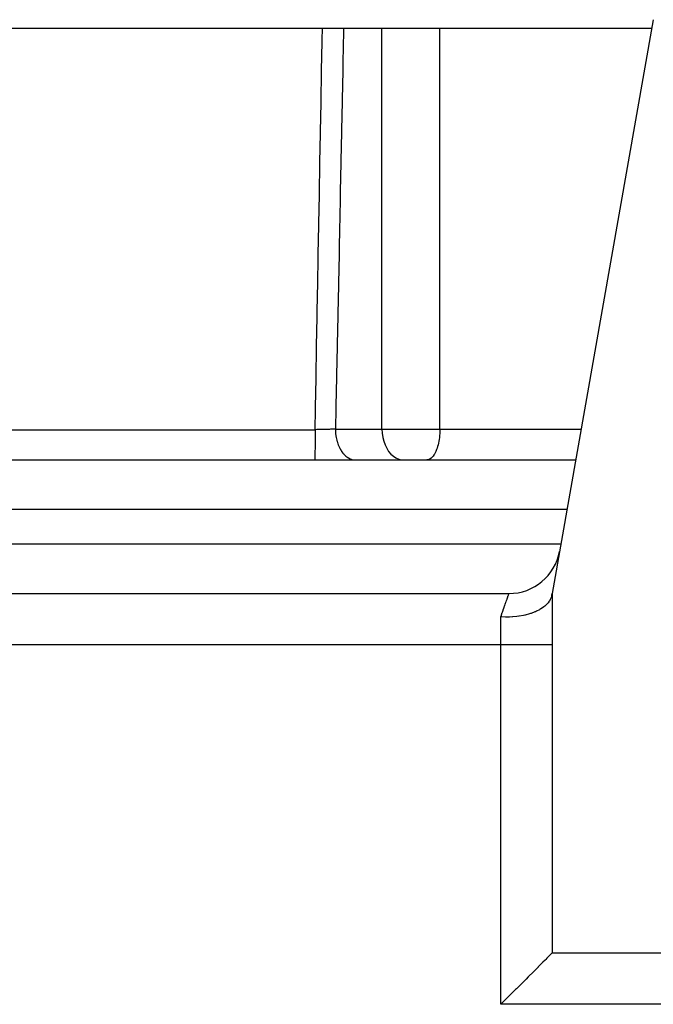
# Model space of a CAD drawing. Extents: x 24 to 1985, y -1138 to 406.
# Drawn here: x 817 to 878, y 174 to 269 of the extents above; entities that cross this region are included whole.
import ezdxf

# ---------------------------------------------------------------- set-up
doc = ezdxf.new("R2010")
doc.units = 0
doc.linetypes.add('DASHED', pattern=[11.05, 8.7, -2.35])
doc.layers.get('0').update_dxf_attribs({"linetype": 'CONTINUOUS'})
doc.layers.add('NEVIDI', color=4, linetype='DASHED')

msp = doc.modelspace()

# ---------------------------------------------------------------- linework, layer by layer
at = {"color": 2}
for p, q in [((878.197984, 268.5), (698.802016, 268.5)), ((878.351078, 269.368241), (868.5, 213.5)), ((799.780666, 226.5), (870.792251, 226.5)), ((712.695498, 213.5), (864.304502, 213.5)), ((712.695498, 213.5), (864.304502, 213.5)), ((868.320849, 212.918616), (868.232507, 212.768048)), ((868.384126, 213.05402), (868.320849, 212.918616)), ((868.396847, 213.085746), (868.384126, 213.05402)), ((868.455007, 213.267575), (868.396847, 213.085746)), ((868.477676, 213.373395), (868.455007, 213.267575)), ((868.477676, 213.373393), (868.499203, 213.495481)), ((868.5, 213.5), (868.5, 208.5)), ((867.277055, 211.923243), (866.963688, 211.763365)), ((867.311351, 211.942846), (867.277055, 211.923243)), ((867.415111, 212.005102), (867.311351, 211.942846)), ((867.66233, 212.174437), (867.415111, 212.005102)), ((867.685607, 212.192186), (867.66233, 212.174437)), ((867.796128, 212.281627), (867.685607, 212.192186)), ((867.975839, 212.449522), (867.796128, 212.281627)), ((867.994233, 212.468677), (867.975839, 212.449522)), ((868.099912, 212.588005), (867.994233, 212.468677)), ((868.216602, 212.744075), (868.099912, 212.588005)), ((868.232507, 212.768048), (868.216602, 212.744075)), ((863.610707, 211.212589), (863.499998, 211.21872)), ((863.969263, 211.201899), (863.610707, 211.212589)), ((864.058277, 211.201429), (863.969263, 211.201899)), ((864.34828, 211.206008), (864.058277, 211.201429)), ((864.631304, 211.2197), (864.34828, 211.206008)), ((864.680936, 211.223063), (864.631304, 211.2197)), ((865.052409, 211.257648), (864.680936, 211.223063)), ((865.273025, 211.28637), (865.052409, 211.257648)), ((865.283073, 211.287829), (865.273025, 211.28637)), ((865.70505, 211.361746), (865.283073, 211.287829)), ((865.855478, 211.394394), (865.70505, 211.361746)), ((865.882781, 211.400697), (865.855478, 211.394394)), ((866.296382, 211.511557), (865.882781, 211.400697)), ((866.389522, 211.540818), (866.296382, 211.511557)), ((866.449761, 211.560661), (866.389522, 211.540818)), ((866.82109, 211.70055), (866.449761, 211.560661)), ((866.877253, 211.724625), (866.82109, 211.70055)), ((866.963688, 211.763365), (866.877253, 211.724625)), ((868.5, 208.5), (868.5, 178.5)), ((868.341463, 178.341585), (868.145877, 178.145945)), ((868.36976, 178.369834), (868.341463, 178.341585)), ((868.442125, 178.441961), (868.36976, 178.369834)), ((868.460479, 178.460231), (868.442125, 178.441961)), ((868.5, 178.5), (868.460479, 178.460231)), ((868.5, 178.5), (880.5, 178.5)), ((867.537175, 177.537179), (867.133752, 177.133782)), ((867.60546, 177.605464), (867.537175, 177.537179)), ((867.808824, 177.808806), (867.60546, 177.605464)), ((867.87638, 177.876349), (867.808824, 177.808806)), ((867.988124, 177.988086), (867.87638, 177.876349)), ((868.141994, 178.142058), (867.988124, 177.988086)), ((868.145877, 178.145945), (868.141994, 178.142058)), ((866.580617, 176.580649), (866.279615, 176.279612)), ((866.672571, 176.672615), (866.580617, 176.580649)), ((866.865374, 176.865428), (866.672571, 176.672615)), ((867.132209, 177.132239), (866.865374, 176.865428)), ((867.133752, 177.133782), (867.132209, 177.132239)), ((865.606993, 175.607026), (865.019518, 175.019529)), ((865.635777, 175.635808), (865.606993, 175.607026)), ((865.964071, 175.964078), (865.635777, 175.635808)), ((866.160977, 176.160972), (865.964071, 175.964078)), ((866.279615, 176.279612), (866.160977, 176.160972)), ((864.592564, 174.592517), (864.407904, 174.407831)), ((864.948208, 174.94821), (864.592564, 174.592517)), ((865.019518, 175.019529), (864.948208, 174.94821)), ((863.781825, 173.781746), (863.5, 173.5)), ((863.866644, 173.866554), (863.781825, 173.781746)), ((864.231438, 174.231347), (863.866644, 173.866554)), ((864.407904, 174.407831), (864.231438, 174.231347))]:
    msp.add_line(p, q, dxfattribs=at)
msp.add_arc((864.304502, 218.5), 5, 270, 349.634392, dxfattribs=at)
at = {"layer": 'NEVIDI', "color": 7, "linetype": 'CONTINUOUS'}
for p, q in [((846.115664, 267.417361), (846.135137, 268.5)), ((848.193788, 268.5), (848.175072, 267.557701)), ((851.933582, 229.5), (851.933582, 268.5)), ((857.570762, 229.5), (857.570762, 268.5)), ((848.175072, 267.557701), (848.171237, 267.364905)), ((846.061884, 264.435706), (846.112191, 267.224556)), ((846.112191, 267.224556), (846.115664, 267.417361)), ((848.171237, 267.364905), (848.115673, 264.575977)), ((846.007948, 261.454055), (846.058401, 264.242902)), ((846.058401, 264.242902), (846.061884, 264.435706)), ((848.111825, 264.383168), (848.056092, 261.594282)), ((848.115673, 264.575977), (848.111825, 264.383168)), ((845.953853, 258.472407), (846.004454, 261.26125)), ((846.004454, 261.26125), (846.007948, 261.454055)), ((848.052233, 261.401476), (847.996328, 258.612632)), ((848.056092, 261.594282), (848.052233, 261.401476)), ((845.8996, 255.490762), (845.95035, 258.279602)), ((845.95035, 258.279602), (845.953853, 258.472407)), ((847.992457, 258.419829), (847.93638, 255.631027)), ((847.996328, 258.612632), (847.992457, 258.419829)), ((845.845185, 252.509095), (845.896086, 255.297964)), ((845.896086, 255.297964), (845.8996, 255.490762)), ((847.932497, 255.438227), (847.876242, 252.649277)), ((847.93638, 255.631027), (847.932497, 255.438227)), ((845.790608, 249.527404), (845.841661, 252.316288)), ((845.841661, 252.316288), (845.845185, 252.509095)), ((847.872348, 252.456542), (847.815921, 249.667823)), ((847.876242, 252.649277), (847.872348, 252.456542)), ((845.735866, 246.545718), (845.787073, 249.334597)), ((845.787073, 249.334597), (845.790608, 249.527404)), ((847.812013, 249.475029), (847.755403, 246.686089)), ((847.815921, 249.667823), (847.812013, 249.475029)), ((845.732321, 246.352911), (845.735866, 246.545718)), ((847.751483, 246.49328), (847.694697, 243.704568)), ((847.755403, 246.686089), (847.751483, 246.49328)), ((845.680959, 243.564035), (845.732321, 246.352911)), ((845.677404, 243.371257), (845.680959, 243.564035)), ((847.690765, 243.511774), (847.633793, 240.722887)), ((847.694697, 243.704568), (847.690765, 243.511774)), ((845.625886, 240.582429), (845.6672, 242.81824)), ((845.6672, 242.81824), (845.677404, 243.371257)), ((847.633793, 240.722887), (847.629848, 240.530081)), ((845.570645, 237.600851), (845.622319, 240.389629)), ((845.622319, 240.389629), (845.625886, 240.582429)), ((847.629848, 240.530081), (847.572693, 237.741239)), ((845.515233, 234.619277), (845.567067, 237.408051)), ((845.567067, 237.408051), (845.570645, 237.600851)), ((847.568735, 237.548437), (847.511396, 234.759642)), ((847.572693, 237.741239), (847.568735, 237.548437)), ((845.459648, 231.637707), (845.511643, 234.426478)), ((845.511643, 234.426478), (845.515233, 234.619277)), ((847.507425, 234.566843), (847.449899, 231.778096)), ((847.511396, 234.759642), (847.507425, 234.566843)), ((845.418709, 229.447643), (845.456049, 231.444981)), ((845.456049, 231.444981), (845.459648, 231.637707)), ((847.445916, 231.5853), (847.402775, 229.5)), ((847.449899, 231.778096), (847.445916, 231.5853)), ((803.178804, 229.447643), (845.418709, 229.447643)), ((845.418709, 229.447643), (845.418548, 229.10322)), ((845.420846, 229.447685), (845.418709, 229.447643)), ((845.597159, 229.45128), (845.420846, 229.447685)), ((845.623105, 229.451824), (845.597159, 229.45128)), ((845.663819, 229.452686), (845.623105, 229.451824)), ((845.762342, 229.454812), (845.663819, 229.452686)), ((845.797042, 229.455574), (845.762342, 229.454812)), ((845.822799, 229.456145), (845.797042, 229.455574)), ((845.994708, 229.460056), (845.822799, 229.456145)), ((846.020048, 229.460648), (845.994708, 229.460056)), ((846.026248, 229.460794), (846.020048, 229.460648)), ((846.124866, 229.463139), (846.026248, 229.460794)), ((846.190148, 229.464726), (846.124866, 229.463139)), ((846.215216, 229.465343), (846.190148, 229.464726)), ((846.379747, 229.469489), (846.215216, 229.465343)), ((846.383174, 229.469577), (846.379747, 229.469489)), ((846.407801, 229.470214), (846.383174, 229.469577)), ((846.477265, 229.472031), (846.407801, 229.470214)), ((846.572101, 229.474565), (846.477265, 229.472031)), ((846.596103, 229.475216), (846.572101, 229.474565)), ((846.719329, 229.478628), (846.596103, 229.475216)), ((846.755634, 229.479655), (846.719329, 229.478628)), ((846.778837, 229.480317), (846.755634, 229.479655)), ((846.813941, 229.481327), (846.778837, 229.480317)), ((846.932259, 229.484808), (846.813941, 229.481327)), ((846.954543, 229.485477), (846.932259, 229.484808)), ((847.039867, 229.488082), (846.954543, 229.485477)), ((847.101914, 229.49002), (847.039867, 229.488082)), ((847.123354, 229.490699), (847.101914, 229.49002)), ((847.130034, 229.490911), (847.123354, 229.490699)), ((847.264741, 229.495293), (847.130034, 229.490911)), ((847.285278, 229.495979), (847.264741, 229.495293)), ((847.336692, 229.497718), (847.285278, 229.495979)), ((847.402775, 229.5), (847.336692, 229.497718)), ((847.402775, 229.5), (851.933582, 229.5)), ((847.402775, 229.5), (847.412712, 229.198563)), ((847.412712, 229.198563), (847.416081, 229.151334)), ((847.416081, 229.151334), (847.420438, 229.098503)), ((851.933582, 229.5), (857.570762, 229.5)), ((851.933582, 229.5), (851.952604, 229.098504)), ((857.565482, 229.226491), (857.559356, 229.09851)), ((857.570762, 229.5), (857.565482, 229.226491)), ((857.570762, 229.5), (871.321232, 229.5)), ((845.417153, 228.296283), (845.416171, 227.98468)), ((845.417257, 228.335325), (845.417153, 228.296283)), ((845.417267, 228.339426), (845.417257, 228.335325)), ((845.417986, 228.669097), (845.417267, 228.339426)), ((845.41806, 228.711853), (845.417986, 228.669097)), ((845.418064, 228.714478), (845.41806, 228.711853)), ((845.418508, 229.056753), (845.418064, 228.714478)), ((845.418548, 229.102485), (845.418508, 229.056753)), ((845.418548, 229.10322), (845.418548, 229.102485)), ((847.420438, 229.098503), (847.456491, 228.803071)), ((847.456491, 228.803071), (847.463956, 228.756934)), ((847.463956, 228.756934), (847.47315, 228.704002)), ((847.47315, 228.704002), (847.534363, 228.420218)), ((847.534363, 228.420218), (847.545789, 228.376009)), ((847.545789, 228.376009), (847.5599, 228.324064)), ((847.5599, 228.324064), (847.645029, 228.056431)), ((851.952604, 229.098504), (852.009371, 228.704003)), ((852.009371, 228.704003), (852.102793, 228.324065)), ((852.102793, 228.324065), (852.231212, 227.965283)), ((857.469303, 228.324077), (857.433341, 228.141596)), ((857.496621, 228.489154), (857.469303, 228.324077)), ((857.525319, 228.704011), (857.496621, 228.489154)), ((857.540899, 228.852715), (857.525319, 228.704011)), ((857.559356, 229.09851), (857.540899, 228.852715)), ((845.412956, 227.327614), (845.411305, 227.101518)), ((845.41312, 227.353245), (845.412956, 227.327614)), ((845.413164, 227.360248), (845.41312, 227.353245)), ((845.414616, 227.619575), (845.413164, 227.360248)), ((845.414764, 227.649775), (845.414616, 227.619575)), ((845.414796, 227.656398), (845.414764, 227.649775)), ((845.416022, 227.944204), (845.414796, 227.656398)), ((845.416151, 227.979135), (845.416022, 227.944204)), ((845.416171, 227.98468), (845.416151, 227.979135)), ((847.645029, 228.056431), (847.660205, 228.014971)), ((847.660205, 228.014971), (847.679147, 227.965282)), ((847.679147, 227.965282), (847.786378, 227.718653)), ((847.786378, 227.718653), (847.805032, 227.680664)), ((847.805032, 227.680664), (847.828759, 227.634087)), ((847.828759, 227.634087), (847.956038, 227.412538)), ((847.956038, 227.412538), (847.97785, 227.378679)), ((847.97785, 227.378679), (848.006125, 227.336339)), ((848.006125, 227.336339), (848.150923, 227.143728)), ((852.231212, 227.965283), (852.392333, 227.634088)), ((852.392333, 227.634088), (852.583341, 227.336339)), ((852.583341, 227.336339), (852.800606, 227.077689)), ((857.141085, 227.249104), (857.050882, 227.077689)), ((857.18117, 227.336368), (857.141085, 227.249104)), ((857.254176, 227.516702), (857.18117, 227.336368)), ((857.295688, 227.634088), (857.254176, 227.516702)), ((857.352104, 227.815768), (857.295688, 227.634088)), ((857.392299, 227.965283), (857.352104, 227.815768)), ((857.433341, 228.141596), (857.392299, 227.965283)), ((845.402008, 226.514865), (845.400164, 226.5)), ((845.402178, 226.517726), (845.402008, 226.514865)), ((845.402296, 226.519881), (845.402178, 226.517726)), ((845.404427, 226.580292), (845.402296, 226.519881)), ((845.404603, 226.587157), (845.404427, 226.580292)), ((845.404708, 226.591415), (845.404603, 226.587157)), ((845.40677, 226.696699), (845.404708, 226.591415)), ((845.40695, 226.708009), (845.40677, 226.696699)), ((845.40704, 226.713745), (845.40695, 226.708009)), ((845.408997, 226.862064), (845.40704, 226.713745)), ((845.409178, 226.878145), (845.408997, 226.862064)), ((845.409252, 226.884807), (845.409178, 226.878145)), ((845.411071, 227.073578), (845.409252, 226.884807)), ((845.411246, 227.094414), (845.411071, 227.073578)), ((845.411305, 227.101518), (845.411246, 227.094414)), ((848.150923, 227.143728), (848.175491, 227.114624)), ((848.175491, 227.114624), (848.207871, 227.077688)), ((848.207871, 227.077688), (848.367374, 226.917198)), ((848.367374, 226.917198), (848.39428, 226.893343)), ((848.39428, 226.893343), (848.430457, 226.862619)), ((848.430457, 226.862619), (848.601853, 226.736658)), ((848.601853, 226.736658), (848.630588, 226.718511)), ((848.630588, 226.718511), (848.669914, 226.694978)), ((848.669914, 226.694978), (848.849797, 226.605622)), ((848.849797, 226.605622), (848.879869, 226.593486)), ((848.879869, 226.593486), (848.921987, 226.577788)), ((848.921987, 226.577788), (849.10718, 226.52622)), ((849.10718, 226.52622), (849.138008, 226.52033)), ((849.138008, 226.52033), (849.181934, 226.513241)), ((849.181934, 226.513241), (849.366201, 226.5)), ((852.800606, 227.077689), (853.040313, 226.862619)), ((853.040313, 226.862619), (853.298189, 226.694979)), ((853.298189, 226.694979), (853.569652, 226.577788)), ((853.569652, 226.577788), (853.849595, 226.513241)), ((853.849595, 226.513241), (854.048035, 226.5)), ((856.418497, 226.512494), (856.302907, 226.5)), ((856.421865, 226.513234), (856.418497, 226.512494)), ((856.576461, 226.570662), (856.421865, 226.513234)), ((856.589752, 226.577788), (856.576461, 226.570662)), ((856.730109, 226.675431), (856.589752, 226.577788)), ((856.752525, 226.694979), (856.730109, 226.675431)), ((856.876993, 226.825166), (856.752525, 226.694979)), ((856.907132, 226.862594), (856.876993, 226.825166)), ((857.014694, 227.017388), (856.907132, 226.862594)), ((857.050882, 227.077689), (857.014694, 227.017388)), ((869.941384, 221.674497), (794.927379, 221.674497)), ((794.813792, 218.325503), (869.350866, 218.325503)), ((864.062126, 212.812714), (864.068407, 212.830523)), ((864.068407, 212.830523), (864.084566, 212.876341)), ((864.084566, 212.876341), (864.113016, 212.957017)), ((864.113016, 212.957017), (864.118637, 212.972957)), ((864.118637, 212.972957), (864.15823, 213.08523)), ((864.15823, 213.08523), (864.163171, 213.09924)), ((864.163171, 213.09924), (864.179621, 213.145883)), ((864.179621, 213.145883), (864.1976, 213.196862)), ((864.1976, 213.196862), (864.201821, 213.20883)), ((864.201821, 213.20883), (864.230956, 213.291466)), ((864.230956, 213.291466), (864.234465, 213.30142)), ((864.234465, 213.30142), (864.248632, 213.341605)), ((864.248632, 213.341605), (864.258191, 213.368716)), ((864.258191, 213.368716), (864.260991, 213.376657)), ((864.260991, 213.376657), (864.279232, 213.428354)), ((864.279232, 213.428354), (864.281297, 213.434201)), ((864.281297, 213.434201), (864.290495, 213.460243)), ((864.290495, 213.460243), (864.293995, 213.470151)), ((864.293995, 213.470151), (864.295317, 213.47389)), ((864.295317, 213.47389), (864.302404, 213.493961)), ((864.302404, 213.493961), (864.302972, 213.495575)), ((864.302972, 213.495575), (864.304502, 213.5)), ((863.660069, 211.672571), (863.729423, 211.869282)), ((863.729423, 211.869282), (863.738619, 211.895363)), ((863.738619, 211.895363), (863.805602, 212.085328)), ((863.805602, 212.085328), (863.814276, 212.109923)), ((863.814276, 212.109923), (863.822719, 212.133866)), ((863.822719, 212.133866), (863.877222, 212.288407)), ((863.877222, 212.288407), (863.88534, 212.311423)), ((863.88534, 212.311423), (863.944007, 212.477766)), ((863.944007, 212.477766), (863.951543, 212.499134)), ((863.951543, 212.499134), (863.96497, 212.53721)), ((863.96497, 212.53721), (864.005716, 212.652754)), ((864.005716, 212.652754), (864.012635, 212.672376)), ((864.012635, 212.672376), (864.062126, 212.812714)), ((863.5, 211.218722), (863.564461, 211.401439)), ((863.5, 208.5), (863.5, 211.218722)), ((863.564461, 211.401439), (863.574558, 211.430069)), ((863.574558, 211.430069), (863.648959, 211.641061)), ((863.648959, 211.641061), (863.658613, 211.668444)), ((863.658613, 211.668444), (863.660069, 211.672571)), ((863.5, 208.5), (713.5, 208.5)), ((863.5, 173.5), (863.5, 208.5)), ((868.5, 208.5), (863.5, 208.5)), ((885.503048, 173.5), (863.5, 173.5))]:
    msp.add_line(p, q, dxfattribs=at)

doc.saveas('drawing.dxf')
